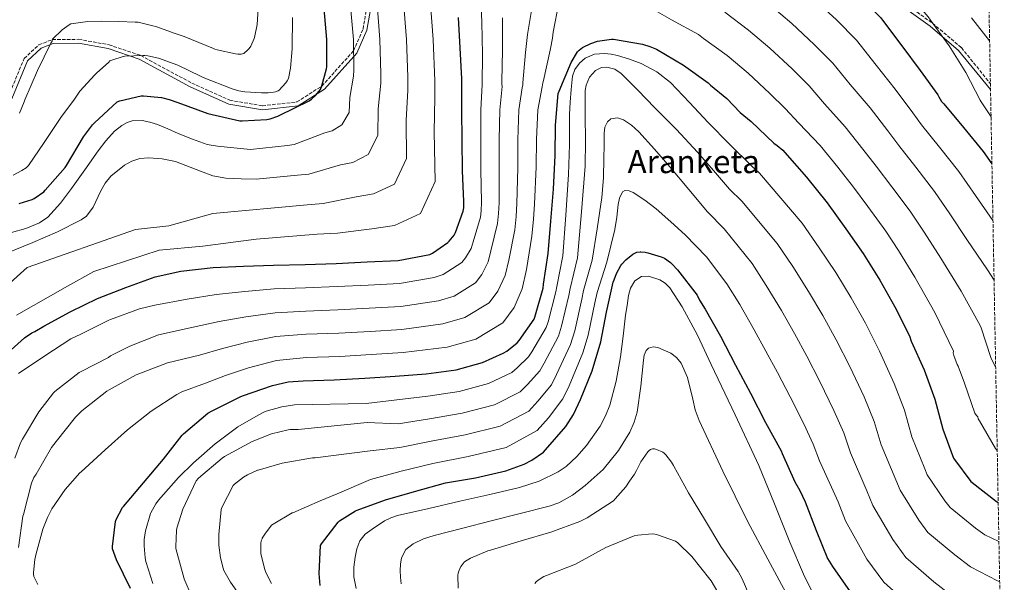
# Model space of a CAD drawing. Units: metres. Extents: x 624212 to 627658, y 4745747 to 4748123.
# Drawn here: x 627159 to 627651, y 4746310 to 4746591 of the extents above; entities that cross this region are included whole.
import ezdxf
from ezdxf.enums import TextEntityAlignment as Align

# ---------------------------------------------------------------- set-up
doc = ezdxf.new("R2010")
doc.units = ezdxf.units.M
doc.header["$MEASUREMENT"] = 0
doc.linetypes.add('DGN Style 3', pattern=[2.435891, 1.739922, -0.695969])
for name, color, linetype, lineweight in [('Camino', 7, 'DGN Style 3', 0), ('Curva de nivel directora', 30, 'Continuous', 30), ('Curva de nivel intermedia', 30, 'Continuous', 0), ('Margen derecho', 7, 'Continuous', 0), ('Texto de Área (paraje) menor', 7, 'Continuous', 0), ('Zona arbolada', 92, 'DGN Style 3', 0)]:
    doc.layers.add(name, color=color, linetype=linetype, lineweight=lineweight)
doc.styles.add('Style-Arial', font='arial.ttf')

msp = doc.modelspace()

# ---------------------------------------------------------------- linework, layer by layer
at = {"layer": 'Camino', "color": 7, "linetype": 'DGN Style 3', "lineweight": 0}
for points in [[(627153.15, 4746552.4, 713), (627161.19, 4746571.67, 713), (627168.56, 4746578.58, 713), (627175.28, 4746581.14, 715), (627188.43, 4746581.3, 717), (627203.62, 4746578.57, 717), (627219.45, 4746573.21, 720), (627245.02, 4746559.41, 723), (627264, 4746550.82, 723), (627280.31, 4746548.1, 723), (627297.5, 4746549.98, 723), (627310.02, 4746557.97, 725), (627325.81, 4746575.54, 730), (627330.56, 4746586.42, 733), (627333.46, 4746603.17, 733)], [(627597.48, 4746602.06, 747), (627615.23, 4746589.32, 745), (627629.64, 4746577.15, 743), (627644.13, 4746559.13, 742.94)]]:
    msp.add_polyline3d(points, dxfattribs=at)
at = {"layer": 'Curva de nivel directora', "color": 30, "linetype": 'Continuous', "lineweight": 30, "flags": 128}
for points, elevation in [([(627519.35, 4746653.44), (627531.82, 4746643.47), (627543.45, 4746633.94), (627555.25, 4746624.03), (627566.62, 4746614.06), (627578.38, 4746603.42), (627589.14, 4746592.18), (627590.26, 4746590.8), (627599.82, 4746578.06), (627609.05, 4746565.74), (627617.86, 4746553.53), (627618.3, 4746552.57), (627619.74, 4746550.3), (627620.91, 4746549.02), (627630.66, 4746537.22), (627640.47, 4746525.24), (627644.87, 4746519.09)], 750), ([(627158.72, 4746499.28), (627165.13, 4746501.34), (627166.12, 4746501.81), (627171.01, 4746505.13), (627171.76, 4746506), (627181.73, 4746517.29), (627182.32, 4746518.29), (627190.78, 4746532.58), (627195.42, 4746538.5), (627196.43, 4746539.5), (627207.62, 4746549.98), (627208.99, 4746550.5), (627219.72, 4746553.09), (627220.9, 4746553.12), (627229.81, 4746552.18), (627233.68, 4746551.28), (627237.96, 4746549.7), (627252.95, 4746544.29), (627268.99, 4746540.59), (627270.21, 4746540.52), (627282.43, 4746541.31), (627284.07, 4746541.62), (627287.93, 4746542.91), (627289, 4746543.43), (627303.57, 4746550.58), (627304.73, 4746551.35), (627306.97, 4746553.33), (627309.33, 4746556.27), (627310.05, 4746558.03), (627312.31, 4746566.56), (627312.45, 4746567.61), (627312.44, 4746581.25), (627311.09, 4746596.52)], 725), ([(627149.76, 4746421.71), (627161.38, 4746432.17), (627165.05, 4746434.62), (627166.46, 4746435.25), (627170.98, 4746438.02), (627184.23, 4746445.11), (627197.8, 4746451.79), (627211.95, 4746457.34), (627226.69, 4746462.58), (627239.56, 4746465.41), (627255.63, 4746467.26), (627270.78, 4746468.03), (627285.81, 4746468.51), (627301.62, 4746468.76), (627317.15, 4746469.34), (627332.57, 4746470.04), (627348.17, 4746470.85), (627363.88, 4746473.82), (627365.26, 4746474.52), (627373, 4746479.8), (627373.67, 4746480.46), (627376.09, 4746483.52), (627376.72, 4746484.72), (627380.62, 4746495.47), (627380.88, 4746497.08), (627381, 4746500.27), (627380.21, 4746515.66), (627380.05, 4746530.85), (627380.01, 4746545.96), (627379.96, 4746561.62), (627379.13, 4746577.05), (627378.26, 4746592.18)], 750), ([(627214.36, 4746306.9), (627207.3, 4746321.25), (627205.38, 4746326.78), (627205.35, 4746327.87), (627206.84, 4746340.31), (627207.18, 4746341.34), (627210.27, 4746347.28), (627210.81, 4746347.92), (627220.87, 4746359.7), (627230.87, 4746371.54), (627240.11, 4746383.54), (627240.89, 4746384.23), (627253.02, 4746394.49), (627255.14, 4746395.62), (627269.18, 4746402.69), (627270.34, 4746403.18), (627285.31, 4746408.4), (627293.23, 4746410.07), (627300.64, 4746410.67), (627316.08, 4746411.08), (627331.4, 4746411.95), (627346.67, 4746412.92), (627362.13, 4746414.09), (627377.04, 4746416.2), (627390.34, 4746419.87), (627400.68, 4746424.41), (627402.36, 4746425.47), (627407.59, 4746429.71), (627408.65, 4746430.88), (627416.08, 4746441.53), (627416.38, 4746442.41), (627420.52, 4746457), (627420.8, 4746458.88), (627423.12, 4746474.29), (627424.48, 4746490.46), (627425.78, 4746506.48), (627426.53, 4746523.18), (627426.72, 4746538.46), (627428.15, 4746554.16), (627428.57, 4746555.34), (627434.51, 4746569.64), (627437.73, 4746575.08), (627438.61, 4746575.95), (627440.3, 4746577.24), (627440.58, 4746577.43), (627444.34, 4746579.18), (627447.82, 4746580.3), (627454.79, 4746581.43), (627455.81, 4746581.39), (627470.31, 4746578.83), (627473.98, 4746577.76), (627477.17, 4746576.35), (627490.8, 4746568.31), (627503.13, 4746559.57), (627504.22, 4746558.43), (627512.39, 4746551.78), (627519.08, 4746544.77), (627524.59, 4746540.29), (627535.89, 4746529.37), (627537.54, 4746528.32), (627540.39, 4746525.96), (627541.41, 4746524.71), (627552.17, 4746512.42), (627562.57, 4746499.54), (627571.79, 4746486.68), (627580.45, 4746474.35), (627588.8, 4746460.95), (627596.28, 4746447.59), (627603.67, 4746433.06), (627604.57, 4746430.42), (627611, 4746416.17), (627616.4, 4746401.57), (627620.28, 4746386.56), (627625.75, 4746372.04), (627626.18, 4746371.27), (627634.29, 4746360.42), (627634.99, 4746359.8), (627647.11, 4746350.34), (627648.01, 4746349.93)], 775), ([(627309.14, 4746308.41), (627308.66, 4746314.45), (627309.35, 4746328.35), (627309.85, 4746329.21), (627318.09, 4746340.08), (627318.78, 4746340.64), (627326.73, 4746345.61), (627327.66, 4746346.03), (627341.82, 4746351.23), (627356.25, 4746355.43), (627371.71, 4746359.66), (627386.73, 4746362.24), (627401.87, 4746365.65), (627411.13, 4746368.99), (627414.9, 4746370.97), (627420.79, 4746375.07), (627421.79, 4746376.15), (627431.85, 4746387.77), (627435.79, 4746393.84), (627439.31, 4746401.36), (627445.01, 4746415.59), (627449.49, 4746430.08), (627452.18, 4746445.03), (627455.62, 4746460), (627456.09, 4746461.17), (627457.26, 4746464.26), (627459.42, 4746468.25), (627459.98, 4746468.99), (627461.96, 4746471.11), (627465.36, 4746473.86), (627466.46, 4746474.51), (627467.36, 4746474.88), (627469.02, 4746475.08), (627469.38, 4746475.07), (627471.57, 4746474.87), (627472.91, 4746474.55), (627479.55, 4746472.65), (627481.16, 4746471.87), (627484.2, 4746469.86), (627485.06, 4746469.02), (627487.8, 4746466.16), (627497.48, 4746453.51), (627498.68, 4746450.91), (627501.5, 4746446.51), (627509.16, 4746432.93), (627516.76, 4746418.55), (627524.2, 4746404.41), (627531.77, 4746389.91), (627539.47, 4746375.75), (627540.01, 4746374.36), (627546.35, 4746360.1), (627548.93, 4746355.88), (627551.49, 4746350.2), (627556.97, 4746335.83), (627562.77, 4746321.95), (627565.22, 4746317.82), (627574.08, 4746305.19)], 800)]:
    msp.add_lwpolyline(points, dxfattribs=dict(at, elevation=elevation))
at = {"layer": 'Curva de nivel intermedia', "color": 30, "linetype": 'Continuous', "lineweight": 0, "flags": 128}
for points, elevation in [([(627489.69, 4746694.66), (627499.76, 4746687.49), (627507.09, 4746681.97), (627517.92, 4746673.82), (627518.71, 4746673.49), (627519.55, 4746672.9), (627539.36, 4746658.16), (627552, 4746649.12), (627564.27, 4746640.08), (627565.04, 4746639.3), (627567.58, 4746637.3), (627579.86, 4746627.61), (627592.05, 4746615.9), (627602.58, 4746604.94), (627613.08, 4746592.5), (627614.11, 4746590.83), (627623.57, 4746578.06), (627631.85, 4746564.66), (627638.98, 4746550.82), (627639.58, 4746550), (627644.44, 4746542.63)], 745), ([(627389.43, 4746516.13), (627389.37, 4746530.95), (627389.49, 4746545.99), (627390.08, 4746558.71), (627390.27, 4746573.84), (627389.86, 4746589.8), (627389.27, 4746605)], 755), ([(627157.43, 4746443.52), (627182.94, 4746457.96), (627196.09, 4746465.27), (627228.65, 4746475.86), (627250.46, 4746477.95), (627277.11, 4746481.48), (627307.6, 4746483.92), (627317.82, 4746484.44), (627334.99, 4746486.58), (627346.24, 4746488.23), (627359.32, 4746494.19), (627366.63, 4746510.33), (627366.06, 4746535.11), (627366.46, 4746552.18), (627366.46, 4746560.59), (627365.6, 4746581.28), (627364.1, 4746601.21)], 745), ([(627158.44, 4746327.33), (627160.58, 4746343.09), (627160.82, 4746343.9), (627164.91, 4746359.51), (627166.09, 4746362.28), (627167.15, 4746364), (627174.93, 4746377.34), (627177.21, 4746380.34), (627186.78, 4746392.54), (627190, 4746395.63), (627202.5, 4746405.46), (627203.75, 4746406.15), (627217.24, 4746413.63), (627218.49, 4746414.09), (627232.77, 4746419.62), (627248.76, 4746423.46), (627260.3, 4746426.78), (627272.71, 4746429.89), (627286.95, 4746432.75), (627302.17, 4746433.93), (627318.46, 4746434.49), (627334.14, 4746435.33), (627349.98, 4746436.3), (627370.45, 4746439.06), (627381.49, 4746442.25), (627393.62, 4746449.64), (627398.01, 4746455.52), (627401.54, 4746463.34), (627403.43, 4746470.93), (627406.4, 4746486.1), (627407.02, 4746492.81), (627407.49, 4746499.27), (627407.87, 4746517.08), (627408, 4746531.15), (627408.45, 4746546.05), (627410.05, 4746557.04), (627410.43, 4746558.57), (627410.46, 4746559.52), (627411.71, 4746574.72), (627412.78, 4746583.78), (627415.41, 4746599.63)], 765), ([(627251.83, 4746409.47), (627261.86, 4746413.28), (627273.36, 4746417.17), (627287.33, 4746420.83), (627302.35, 4746422.33), (627318.89, 4746422.88), (627334.66, 4746423.76), (627350.58, 4746424.78), (627372.64, 4746427.47), (627386.9, 4746431.49), (627400.49, 4746439.58), (627406.13, 4746447.21), (627410.02, 4746456.61), (627412.33, 4746466.33), (627414.99, 4746482.98), (627415.73, 4746491.39), (627416.31, 4746498.94), (627417.08, 4746517.56), (627417.32, 4746531.24), (627417.93, 4746546.08), (627420.17, 4746557.53), (627420.46, 4746559.5), (627420.79, 4746560.66), (627424.05, 4746575.9), (627424.33, 4746576.68), (627425.3, 4746581.91), (627425.6, 4746584.94), (627428.43, 4746599.59)], 770), ([(627269.58, 4746511.66), (627277.17, 4746511.35), (627297.76, 4746513.41), (627303.41, 4746513.94), (627319.28, 4746518.58), (627325.49, 4746519.79), (627333.14, 4746523.76), (627337.98, 4746533.3), (627338.05, 4746546.57), (627339.39, 4746559.37), (627339.45, 4746564.1), (627339.02, 4746581.27), (627337.6, 4746598.86)], 735), ([(627352.96, 4746562.35), (627352.31, 4746581.28), (627350.85, 4746600.04)], 740), ([(627470.81, 4746598.96), (627484.78, 4746591.08), (627498.31, 4746583.63), (627500.73, 4746581.79), (627512.53, 4746573.18), (627523.06, 4746564.38), (627533.82, 4746554.16), (627541.61, 4746546.69), (627548.35, 4746539.42), (627559.02, 4746528.26), (627567.88, 4746517.46), (627575.66, 4746507.45), (627582.87, 4746497.75), (627591.83, 4746485.41), (627598.18, 4746475.71), (627606.28, 4746462.47), (627616.3, 4746444.73), (627625.64, 4746425.55), (627625.55, 4746424.71), (627625.88, 4746423.23), (627627.5, 4746418.87), (627628, 4746417.94), (627631.15, 4746409.5), (627636.42, 4746394.57), (627637.18, 4746393.26), (627637.77, 4746392.58), (627638.08, 4746391.62), (627638.66, 4746390.63), (627646.6, 4746376.84), (627647.2, 4746376.17), (627647.53, 4746375.87)], 770), ([(627555.73, 4746601.64), (627567.24, 4746591.1), (627577.25, 4746580.81), (627586.96, 4746568.4), (627596.54, 4746556.37), (627605.37, 4746544.51), (627609.6, 4746538.63), (627618.72, 4746527.35), (627628.31, 4746515.28), (627636.74, 4746503.3), (627645.4, 4746490.81)], 755), ([(627238.11, 4746534.3), (627245.35, 4746531.33), (627252.7, 4746528.78), (627257.76, 4746527.84), (627266.03, 4746527.04), (627274.31, 4746526.24), (627292.85, 4746528.16), (627296.2, 4746528.68), (627311.42, 4746534.58), (627315.11, 4746535.57), (627320.05, 4746538.54), (627323.65, 4746544.78), (627324.05, 4746552.3), (627325.85, 4746562.96), (627325.95, 4746565.85), (627325.73, 4746581.26), (627324.34, 4746597.69)], 730), ([(627278.22, 4746596.56), (627277.61, 4746588.69), (627276.24, 4746582.16), (627276.09, 4746581.67), (627274.42, 4746577.88), (627273.6, 4746576.73), (627273.05, 4746576.04), (627271.02, 4746574.19), (627269.61, 4746573.83), (627267.96, 4746573.87), (627266.81, 4746573.97), (627257.59, 4746576.01), (627256.52, 4746576.45)], 715), ([(627511.41, 4746594.83), (627523.21, 4746585.9), (627533.95, 4746576.8), (627544.96, 4746566.47), (627553.49, 4746558.07), (627561.22, 4746549.08), (627571.52, 4746537.63), (627580.38, 4746526.48), (627586.97, 4746517.84), (627594.82, 4746507.62), (627603.99, 4746495.37), (627611.04, 4746484.91), (627619.33, 4746471.9), (627629.45, 4746455.38), (627639.06, 4746438.24), (627639.43, 4746437.1), (627644.29, 4746422.35), (627646.77, 4746417.18)], 765), ([(627533.89, 4746598.61), (627544.84, 4746589.22), (627556.1, 4746578.79), (627565.37, 4746569.44), (627574.09, 4746558.74), (627584.03, 4746547), (627592.87, 4746535.49), (627598.29, 4746528.24)], 760), ([(627295.26, 4746592.2), (627295.19, 4746577), (627295.18, 4746576.53), (627294.38, 4746566.89), (627293.24, 4746561.72), (627292.62, 4746560.53), (627291.93, 4746559.53), (627288.63, 4746555.88), (627288.13, 4746555.6), (627286.81, 4746555.08), (627285.89, 4746554.86), (627283.2, 4746554.57), (627279.74, 4746554.55), (627271.48, 4746555.01), (627268.43, 4746555.57), (627265.17, 4746556.58), (627250.66, 4746562.18), (627249.66, 4746562.73), (627249.33, 4746562.93), (627238.01, 4746568.37), (627228.37, 4746571.92), (627223.08, 4746573.13), (627221.46, 4746573.21), (627220.43, 4746573.26), (627211.52, 4746572.81), (627210.25, 4746572.58), (627205.48, 4746571.1), (627204.09, 4746570.47), (627203.49, 4746569.92), (627197.37, 4746564.41), (627196.6, 4746563.51), (627189.05, 4746555.42), (627186.07, 4746550.97), (627179.94, 4746542.66), (627171.27, 4746529.78), (627163.32, 4746518.17), (627162.16, 4746517.15), (627160.01, 4746515.69), (627155.64, 4746513.34)], 720), ([(627156.59, 4746372.07), (627159.38, 4746379.7), (627160.34, 4746381.46), (627168.47, 4746395.22), (627175.85, 4746404.68), (627176.51, 4746405.31), (627188.63, 4746414.8), (627189.7, 4746415.26), (627203.29, 4746422.37), (627204.36, 4746423.11), (627213.03, 4746427.54), (627214.04, 4746427.9), (627228.38, 4746433.58), (627245.69, 4746437.44), (627258.74, 4746440.27), (627272.07, 4746442.6), (627286.57, 4746444.67), (627301.98, 4746445.54), (627318.02, 4746446.11), (627333.62, 4746446.9), (627349.38, 4746447.82), (627368.26, 4746450.65), (627376.08, 4746453), (627386.74, 4746459.69), (627389.9, 4746463.83), (627393.05, 4746470.06), (627394.52, 4746475.53), (627397.81, 4746489.22), (627398.3, 4746494.24), (627398.66, 4746499.6), (627398.65, 4746516.61), (627398.68, 4746531.05), (627398.97, 4746546.02), (627400.1, 4746557.78), (627399.97, 4746558.84), (627399.97, 4746560.27), (627400.19, 4746575.92), (627400.22, 4746592.04)], 760), ([(627256.52, 4746576.45), (627255.76, 4746576.74), (627241.15, 4746582.69), (627236.66, 4746584.17), (627227.03, 4746587.76), (627225.57, 4746588.09), (627218.11, 4746589.8), (627216.63, 4746589.88), (627208.57, 4746590.27), (627199.83, 4746590.38), (627193.1, 4746590.27), (627184.56, 4746589.06), (627183.66, 4746588.58), (627180.2, 4746586), (627175.32, 4746581.3), (627175.12, 4746580.45), (627174.59, 4746579.36), (627167.89, 4746565.77), (627161.47, 4746551.14), (627161.2, 4746550.14), (627158.79, 4746544.34)], 715), ([(627634.62, 4746592.11), (627643.73, 4746580.6)], 740), ([(627414.88, 4746425.21), (627422.16, 4746437.29), (627423.04, 4746440.17), (627426.98, 4746455.17), (627427.48, 4746457.85), (627430.46, 4746473.19), (627431.88, 4746493.46), (627433.31, 4746513.72), (627433.74, 4746528.69), (627433.82, 4746543.68), (627434.1, 4746549.95), (627434.53, 4746556.22), (627435.32, 4746562.94), (627436.5, 4746566.18), (627438.69, 4746569.34), (627441.59, 4746571.87), (627446.33, 4746573.9), (627451.3, 4746574.27), (627454.5, 4746573.9), (627457.7, 4746573.18), (627463.69, 4746571.38), (627469.54, 4746569.15), (627477.33, 4746565.11), (627484.19, 4746559.8), (627493.65, 4746549.74), (627503.07, 4746539.71), (627513.95, 4746528.82), (627524.82, 4746517.93), (627528.73, 4746514.4), (627550.04, 4746489.43), (627558.55, 4746477.19), (627566.85, 4746464.81), (627574.59, 4746452.1), (627581.63, 4746439.39), (627588.75, 4746425.47), (627595.98, 4746409.4), (627601.21, 4746395.94), (627604.9, 4746382.59), (627611.31, 4746366.6), (627612.57, 4746363.62), (627621.31, 4746350.71), (627623.96, 4746347.34), (627636.69, 4746336.98), (627641.27, 4746333.75), (627648.38, 4746330.33)], 780), ([(627441.63, 4746555.71), (627442.03, 4746558.47), (627443.81, 4746562.35), (627446.69, 4746565.75), (627449.7, 4746567.3), (627452.36, 4746567.45), (627456.36, 4746566.4), (627459.61, 4746564.22), (627468.01, 4746555.78), (627476.32, 4746547.26), (627487.19, 4746536.22), (627497.76, 4746524.92), (627505.76, 4746515.7), (627513.76, 4746506.48), (627519.92, 4746500.48), (627537.51, 4746479.32), (627545.32, 4746467.7), (627553.26, 4746455.27), (627560.38, 4746443.24), (627566.99, 4746431.2), (627573.82, 4746417.88), (627580.96, 4746402.63), (627586.01, 4746390.31), (627589.53, 4746378.63), (627596.86, 4746361.16), (627598.97, 4746355.97), (627608.32, 4746341.01), (627612.93, 4746334.89), (627626.28, 4746323.63), (627634.09, 4746317.76), (627647.72, 4746310.78), (627648.75, 4746310.32)], 785), ([(627152.57, 4746458.1), (627162.67, 4746467.34), (627216.92, 4746486.22), (627233.43, 4746488.03), (627255.52, 4746494.26), (627302.68, 4746498.66), (627310.62, 4746499.19), (627327.13, 4746502.58), (627335.86, 4746504.01), (627346.23, 4746508.97), (627352.3, 4746521.82), (627352.06, 4746540.84), (627352.92, 4746555.77), (627352.96, 4746562.35)], 740), ([(627247.91, 4746296.19), (627241.46, 4746310.86), (627241.23, 4746311.72), (627237.02, 4746326.82), (627236.94, 4746327.86), (627237.28, 4746335.86), (627237.5, 4746337.08), (627240.5, 4746346.5), (627247.12, 4746360.66), (627248.36, 4746362.02), (627260.21, 4746372.06), (627261.38, 4746372.8), (627275.11, 4746380.33), (627284.88, 4746384.14), (627293.16, 4746386.24), (627294.12, 4746386.27), (627298.14, 4746386.3), (627332.57, 4746389.82), (627348.17, 4746389.24), (627363.83, 4746391.74), (627380.11, 4746394.48), (627396.2, 4746398.63), (627409.15, 4746405.14), (627412.79, 4746408.81), (627419, 4746415.64), (627421.1, 4746419.53), (627428.24, 4746433.05), (627429.71, 4746437.93), (627433.44, 4746453.34), (627434.16, 4746456.82), (627437.8, 4746472.09), (627439.68, 4746495.02), (627441.57, 4746517.95), (627441.82, 4746530.61), (627441.57, 4746543.29), (627441.59, 4746549.5), (627441.63, 4746555.71)], 785), ([(627154.84, 4746484.7), (627162.03, 4746486.74), (627168.85, 4746489.62), (627172.96, 4746492.51), (627179.31, 4746499.35), (627184.8, 4746506.72), (627191.45, 4746516.12), (627198.11, 4746525.54), (627201.94, 4746530.63), (627206.32, 4746535.34), (627210.08, 4746538.27), (627212.6, 4746539.67), (627215.13, 4746540.5), (627220.19, 4746540.7), (627224, 4746539.98), (627227.81, 4746538.78), (627233, 4746536.53), (627238.11, 4746534.3)], 730), ([(627451.1, 4746534.46), (627451.42, 4746537.33), (627452.7, 4746540.09), (627454.43, 4746541.5), (627457.73, 4746542.06), (627460.77, 4746541.11), (627464.78, 4746538.39), (627468.45, 4746535.1), (627476.3, 4746526.43), (627483.93, 4746517.63), (627493.32, 4746506.33), (627502.7, 4746495.04), (627511.11, 4746486.56), (627524.98, 4746469.2), (627532.08, 4746458.21), (627539.67, 4746445.72), (627546.17, 4746434.38), (627552.34, 4746423), (627558.9, 4746410.29), (627565.93, 4746395.86), (627570.82, 4746384.68), (627574.15, 4746374.66), (627582.42, 4746355.71), (627585.36, 4746348.31), (627595.34, 4746331.31), (627601.91, 4746322.43), (627615.86, 4746310.28), (627626.91, 4746301.77)], 790), ([(627267.47, 4746305.63), (627264.3, 4746309.98), (627261.02, 4746315.92), (627260.63, 4746317.03), (627259.26, 4746322.21), (627258.46, 4746328.57), (627258.48, 4746330.08), (627258.5, 4746333.81), (627259.58, 4746346.32), (627259.95, 4746347.33), (627265.62, 4746358.3), (627266.25, 4746358.94), (627270.8, 4746362.54), (627272.84, 4746363.76), (627277.85, 4746365.93), (627278.11, 4746366.03), (627290.19, 4746369.55), (627305.35, 4746372.13), (627306.62, 4746372.21), (627334.11, 4746375.74), (627348.92, 4746377.41), (627364.68, 4746380.56), (627381.64, 4746383.62), (627399.14, 4746388.02), (627413.38, 4746395.5), (627418, 4746400.47), (627424.71, 4746408.61), (627427.33, 4746413.86), (627434.32, 4746428.81), (627436.37, 4746435.69), (627439.9, 4746451.51), (627440.83, 4746455.79), (627445.14, 4746470.99), (627447.55, 4746486.63), (627449.95, 4746502.27), (627450.74, 4746512.06), (627450.97, 4746521.91), (627451.06, 4746528.18), (627451.1, 4746534.46)], 790), ([(627598.29, 4746528.24), (627606.77, 4746517.48), (627616.15, 4746505.32), (627623.89, 4746494.1), (627632.38, 4746481.33), (627642.6, 4746466.04), (627645.95, 4746460.91)], 760), ([(627152.84, 4746474.53), (627165.6, 4746479.71), (627177.82, 4746485.05), (627189.72, 4746491.1), (627192.3, 4746493.01), (627195.64, 4746497.51), (627199.51, 4746505.55), (627201.71, 4746509.46), (627204.57, 4746512.86), (627211.33, 4746518.39), (627215.01, 4746520.45), (627218.97, 4746521.69), (627223.43, 4746522.12), (627230.23, 4746521.61), (627236.89, 4746520.22), (627249.31, 4746515.43), (627255.54, 4746513.11), (627261.98, 4746511.97), (627269.58, 4746511.66)], 735), ([(627158.36, 4746414.29), (627171.52, 4746423.22), (627184.47, 4746431.58), (627189.54, 4746434.02), (627203.59, 4746441.01), (627204.41, 4746441.3), (627218.83, 4746446.67), (627226.46, 4746448.5), (627242.63, 4746451.42), (627257.19, 4746453.77), (627271.42, 4746455.32), (627286.19, 4746456.59), (627301.8, 4746457.15), (627317.58, 4746457.73), (627333.09, 4746458.47), (627348.77, 4746459.33), (627366.07, 4746462.23), (627370.67, 4746463.76), (627379.87, 4746469.75), (627381.78, 4746472.15), (627384.57, 4746476.79), (627385.62, 4746480.13), (627389.21, 4746492.35), (627389.59, 4746495.66), (627389.83, 4746499.94), (627389.43, 4746516.13)], 755), ([(627284.84, 4746309.37), (627282.05, 4746314.81), (627281.54, 4746316.44), (627279.74, 4746322.89), (627279.53, 4746324.43), (627279.47, 4746329.3), (627279.7, 4746330.77), (627280.08, 4746331.77), (627280.19, 4746332.01), (627281.45, 4746334.01), (627284.84, 4746338.46), (627285.69, 4746339.11), (627295.13, 4746344.63), (627295.4, 4746344.74), (627309.21, 4746350.69), (627317.59, 4746354.14), (627334.28, 4746361.37), (627349.67, 4746365.57), (627365.53, 4746369.38), (627383.17, 4746372.76), (627402.07, 4746377.4), (627417.62, 4746385.87), (627423.21, 4746392.14), (627430.42, 4746401.58), (627433.55, 4746408.19), (627440.4, 4746424.57), (627443.03, 4746433.45), (627446.36, 4746449.68), (627447.51, 4746454.77), (627452.49, 4746469.89), (627454.45, 4746478.08), (627456.41, 4746486.27), (627457.39, 4746492.48), (627458.14, 4746498.75), (627458.81, 4746501.99), (627460.32, 4746505.02), (627461.41, 4746505.74), (627463.53, 4746505.64), (627465.5, 4746504.76), (627471.45, 4746500.9), (627477.09, 4746496.57), (627484.36, 4746490.08), (627491.64, 4746483.6), (627502.3, 4746472.64), (627512.45, 4746459.09), (627518.84, 4746448.72), (627526.08, 4746436.18), (627531.96, 4746425.53), (627537.7, 4746414.8), (627543.98, 4746402.7), (627550.91, 4746389.1), (627555.62, 4746379.06), (627558.78, 4746370.7), (627567.98, 4746350.27), (627571.76, 4746340.66)], 795), ([(627327.11, 4746306.88), (627326.01, 4746312.68), (627325.95, 4746317.57), (627326.58, 4746322.47), (627327.41, 4746326.64), (627329.02, 4746330.66), (627331.71, 4746334), (627335.1, 4746336.61), (627341.24, 4746340.65), (627344.44, 4746342.27), (627347.83, 4746343.4), (627363.42, 4746346.93), (627379, 4746350.44), (627393.88, 4746353.87), (627408.76, 4746357.35), (627418.64, 4746360.5), (627428.09, 4746365.16), (627432.14, 4746367.89), (627437.43, 4746372.78), (627442.17, 4746378.4), (627449.04, 4746388.01), (627451.81, 4746393.08), (627453.95, 4746398.5), (627457.13, 4746410.45), (627459.26, 4746422.56), (627460.54, 4746433.03), (627461.82, 4746443.49), (627462.52, 4746448.36), (627463.29, 4746453.22), (627464.22, 4746457.02), (627466.49, 4746460.58), (627469.79, 4746462.71), (627473.21, 4746463.01), (627478.91, 4746461.16), (627481.59, 4746459.44), (627483.84, 4746457.12), (627490.14, 4746447.67), (627497.69, 4746433.4), (627504.51, 4746418.85), (627516.61, 4746393.66), (627528.31, 4746368.29), (627536.15, 4746349.2), (627543.8, 4746330.02), (627550.66, 4746314.04), (627554.5, 4746306.24)], 805), ([(627349.62, 4746309.22), (627349.22, 4746312.52), (627349.18, 4746315.81), (627349.23, 4746319.05), (627349.75, 4746322.28), (627351.95, 4746326.33), (627355.58, 4746329.25), (627360.81, 4746331.7), (627366.2, 4746333.41), (627380.41, 4746337.04), (627394.62, 4746340.64), (627409.11, 4746344.29), (627423.61, 4746347.94), (627428.47, 4746349.67), (627435.24, 4746353.55), (627441.66, 4746358.31), (627450.6, 4746366.4), (627458.23, 4746375.78), (627463.92, 4746385.06), (627466.08, 4746389.93), (627467.64, 4746395.04), (627469.41, 4746407.97), (627470.72, 4746420.96), (627471.07, 4746423.42), (627472, 4746425.83), (627473.19, 4746426.95), (627475.59, 4746427.59), (627477.95, 4746427.3), (627484.35, 4746424.54), (627487.26, 4746422.36), (627489.6, 4746419.49), (627492.76, 4746412.37), (627495.33, 4746401.46), (627496.64, 4746396.08), (627498.55, 4746390.88), (627510.32, 4746365.52), (627522.75, 4746340.45), (627532.84, 4746321.56), (627542.97, 4746302.69)], 810), ([(627225.43, 4746309.34), (627221.94, 4746320.39), (627221.63, 4746322.18), (627221.1, 4746328.13), (627221.25, 4746331.39), (627221.9, 4746335.73), (627224.31, 4746344.31), (627224.44, 4746344.62), (627227.03, 4746349.18), (627228.3, 4746350.97), (627238.27, 4746362.34), (627245.91, 4746369.62), (627256.73, 4746379.22), (627267.97, 4746387.67), (627278.09, 4746393.45), (627280.96, 4746394.97), (627282.11, 4746395.45), (627289.95, 4746397.59), (627296.27, 4746398.65), (627332.12, 4746399.3), (627347.42, 4746401.08), (627362.98, 4746402.92), (627378.57, 4746405.34), (627393.27, 4746409.25), (627404.91, 4746414.78), (627407.57, 4746417.14), (627413.3, 4746422.68), (627414.88, 4746425.21)], 780), ([(627168.06, 4746308.87), (627166.09, 4746312.95), (627165.87, 4746313.96), (627165.85, 4746314.94), (627166.54, 4746321.45), (627167.23, 4746324.42), (627167.55, 4746325.48), (627170.46, 4746336.46), (627172.86, 4746342.44), (627175.02, 4746346.64), (627181.68, 4746356.41), (627189.1, 4746364.62), (627189.75, 4746365.17), (627201.65, 4746376.12), (627212.79, 4746386.2), (627224.6, 4746395.46), (627237.48, 4746403.88), (627239.98, 4746405.08), (627251.83, 4746409.47)], 770), ([(627378.13, 4746307.02), (627377.98, 4746313.61), (627378.06, 4746314.47), (627378.39, 4746315.53), (627379.48, 4746317.85), (627380.07, 4746318.77), (627381.1, 4746320.01), (627381.73, 4746320.52), (627384.23, 4746322.02), (627392.94, 4746325.72), (627393.82, 4746325.93), (627394.3, 4746326.05), (627409.56, 4746330.68), (627424.42, 4746334.96), (627438.89, 4746340.32), (627442.59, 4746342.24), (627455.68, 4746350.69), (627456.61, 4746351.67), (627461.84, 4746357.68), (627463.75, 4746360.53), (627466.32, 4746364.04), (627467.21, 4746365.81), (627469.44, 4746370.12), (627472.98, 4746375.24), (627473.5, 4746375.78), (627474.24, 4746376.36), (627475.23, 4746376.71), (627476.23, 4746376.63), (627477.24, 4746376.37), (627480.47, 4746375.04), (627481.06, 4746374.58), (627481.97, 4746373.67), (627484.77, 4746370.04), (627485.76, 4746368.36), (627485.91, 4746368.06), (627493.31, 4746354.69), (627501.31, 4746341.51), (627509.4, 4746327.92), (627518.09, 4746315.37), (627519.98, 4746311.76), (627526.1, 4746297.83)], 815), ([(627571.76, 4746340.66), (627582.35, 4746321.61), (627590.88, 4746309.97), (627605.44, 4746296.93), (627619.73, 4746285.79), (627632.97, 4746278.17), (627648.1, 4746271.18), (627649.48, 4746270.65)], 795), ([(627416.38, 4746309.41), (627417.07, 4746310.17), (627418.1, 4746311.04), (627420.94, 4746312.82), (627422.27, 4746313.39), (627436.7, 4746319.01), (627438.26, 4746319.91), (627451.94, 4746327.43), (627466.05, 4746333.18), (627467.87, 4746333.56), (627475.02, 4746334.14), (627476.36, 4746334.04), (627477.69, 4746333.78), (627486.81, 4746330.55), (627487.91, 4746329.73), (627494.98, 4746322.88), (627503.93, 4746311.62), (627504.51, 4746310.64), (627512.32, 4746297.45)], 820)]:
    msp.add_lwpolyline(points, dxfattribs=dict(at, elevation=elevation))
at = {"layer": 'Margen derecho', "color": 7, "linetype": 'Continuous', "lineweight": 0}
for points in [[(627154.98, 4746551.6, 712.98), (627162.87, 4746570.5, 712.9), (627169.66, 4746576.89, 712.77), (627175.72, 4746579.18, 714.68), (627188.3, 4746579.32, 716.63), (627203.16, 4746576.66, 716.62), (627218.71, 4746571.38, 719.62), (627244.17, 4746557.64, 722.62), (627263.43, 4746548.93, 722.62), (627280.25, 4746546.11, 722.64), (627298.2, 4746548.07, 722.7), (627311.35, 4746556.46, 724.82), (627327.52, 4746574.46, 729.92), (627332.49, 4746585.84, 733.03), (627335.44, 4746602.9, 733.08)], [(627596.45, 4746600.38, 746.63), (627613.99, 4746587.79, 744.64), (627628.21, 4746575.78, 742.66), (627644.19, 4746556.25, 742.63)]]:
    msp.add_polyline3d(points, dxfattribs=at)
at = {"layer": 'Zona arbolada', "color": 92, "linetype": 'DGN Style 3', "lineweight": 0}
msp.add_polyline3d([(627633.91, 4747109.92, 709.74), (627651.07, 4746185.27, 808.72)], dxfattribs=at)

# ---------------------------------------------------------------- texts
at = {"layer": 'Texto de Área (paraje) menor', "color": 7, "linetype": 'Continuous', "lineweight": 0, "style": 'Style-Arial'}
msp.add_text('Aranketa', height=11.5, dxfattribs=at).set_placement((627495.85, 4746520.18, 790.02), align=Align.MIDDLE_CENTER)

doc.saveas('drawing.dxf')
